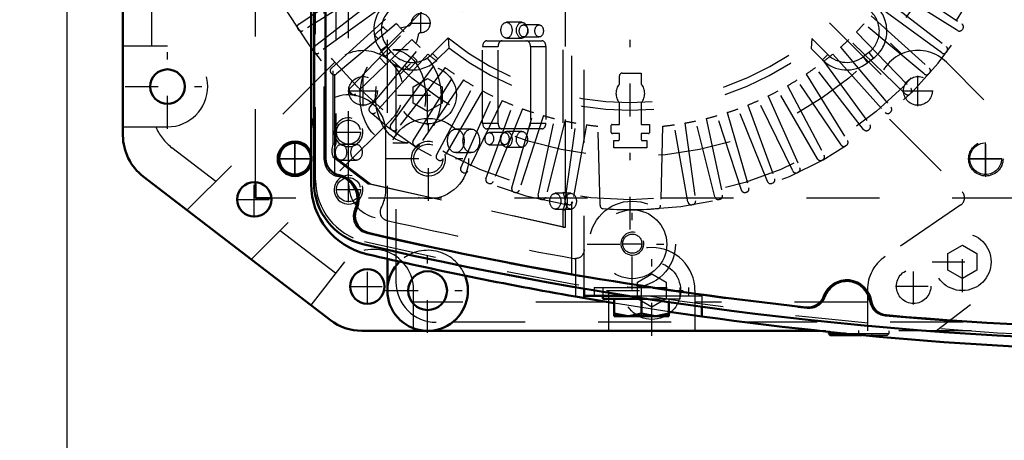
# Model space of a CAD drawing. Units: inches. Extents: x 19 to 237, y 19 to 234.
# Drawn here: x 151 to 165, y 95 to 100 of the extents above; entities that cross this region are included whole.
import ezdxf

# ---------------------------------------------------------------- set-up
doc = ezdxf.new("R2010")
doc.units = ezdxf.units.IN
doc.header["$MEASUREMENT"] = 0
doc.linetypes.add('Center', pattern=[1.5, 0.45, -0.5, 0.05, -0.5])
doc.linetypes.add('Dashed', pattern=[2, 1, -1])
for name, color, linetype, lineweight in [('AM_0', 7, 'Continuous', 50), ('AM_4', 3, 'Continuous', 25), ('AM_5', 3, 'Continuous', 25), ('AM_7', 7, 'Center', 25), ('AM_9', 6, 'Dashed', 25)]:
    doc.layers.add(name, color=color, linetype=linetype, lineweight=lineweight)
doc.dimstyles.get("Standard").update_dxf_attribs({"dimtxt": 0.18, "dimasz": 0.18, "dimexe": 0.18, "dimexo": 0.0625, "dimgap": 0.09, "dimtad": 0, "dimtih": 1, "dimtoh": 1, "dimdec": 4, "dimzin": 0, "dimdsep": 46, "dimtxsty": 'Standard', "dimcen": 0.09, "dimadec": 0, "dimazin": 0, "dimtfac": 1, "dimtdec": 4, "dimtofl": 0, "dimtmove": 0, "dimatfit": 3, "dimfxl": 0, "dimtolj": 1, "dimtzin": 0, "dimarcsym": 0})

# ---------------------------------------------------------------- blocks, each defined once
blk = doc.blocks.new('70_SH5_L_L2_EC_YAL_0_in_L3G99_1_1_GN_Wire_Rope_Hoist_900')
at = {"layer": 'AM_0'}
for p, q in [((155.04, 98.175), (155.04, 108.296)), ((155.198, 98.507), (155.198, 107.964))]:
    blk.add_line(p, q, dxfattribs=at)
for centre, radius, start, end in [((155.434, 98.507), 0.236, 180, 258.0595), ((155.316, 97.948), 0.335, 335.9742, 78.0595), ((155.906, 98.175), 0.866, 180, 256.876), ((155.837, 97.716), 0.236, 155.9742, 256.9177), ((167.304, 147.06), 50.896, 256.9177, 263.7712), ((167.304, 147.06), 51.063, 256.876, 283.1701), ((162.343, 96.503), 0.335, 8.9481, 159.8441), ((161.807, 96.7), 0.236, 263.7712, 339.8441), ((162.907, 96.592), 0.236, 188.9481, 265.0211), ((167.304, 147.06), 50.896, 265.0211, 274.9542)]:
    blk.add_arc(centre, radius, start, end, dxfattribs=at)
at = {"layer": 'AM_9'}
for p, q in [((158.571, 96.911), (158.571, 109.56)), ((155.06, 98.21), (155.06, 108.261)), ((155.178, 98.49), (155.178, 107.981)), ((155.304, 98.705), (155.304, 103.12)), ((155.323, 98.659), (155.323, 103.156)), ((155.339, 103.12), (155.339, 98.705)), ((158.45, 101.993), (158.45, 98.041)), ((158.485, 98.041), (158.485, 101.993)), ((157.89, 100.371), (157.678, 100.371)), ((158.125, 100.336), (157.912, 100.336)), ((157.678, 100.155), (157.89, 100.155)), ((157.912, 100.17), (158.125, 100.17)), ((157.35, 98.991), (157.35, 100.038)), ((157.35, 100.038), (157.562, 100.038)), ((157.406, 100.117), (158.163, 100.117)), ((157.562, 98.991), (157.562, 100.038)), ((158.007, 100.038), (158.007, 98.991)), ((158.007, 100.038), (158.219, 100.038)), ((158.219, 100.038), (158.219, 98.991)), ((156.332, 99.993), (156.12, 99.993)), ((157.35, 98.991), (157.562, 98.991)), ((158.007, 98.991), (158.219, 98.991)), ((157.195, 98.908), (156.983, 98.908)), ((158.163, 98.912), (157.406, 98.912)), ((157.654, 98.86), (157.442, 98.86)), ((157.89, 98.875), (157.678, 98.875)), ((155.304, 98.705), (155.339, 98.705)), ((155.622, 98.699), (155.41, 98.699)), ((156.12, 98.721), (156.332, 98.721)), ((157.442, 98.694), (157.654, 98.694)), ((157.678, 98.659), (157.89, 98.659)), ((155.777, 98.156), (155.305, 98.518)), ((155.305, 98.518), (155.339, 98.518)), ((155.323, 98.272), (155.323, 98.565)), ((155.339, 98.518), (155.812, 98.156)), ((156.983, 98.586), (157.195, 98.586)), ((155.41, 98.481), (155.622, 98.481)), ((158.45, 97.566), (155.777, 98.156)), ((155.777, 98.156), (155.812, 98.156)), ((155.812, 98.156), (158.485, 97.566)), ((158.559, 98.028), (158.347, 98.028)), ((158.45, 98.041), (158.485, 98.041)), ((158.347, 97.812), (158.559, 97.812)), ((158.45, 97.8), (158.45, 97.566)), ((158.45, 97.8), (158.485, 97.8)), ((158.485, 97.566), (158.485, 97.8)), ((158.45, 97.566), (158.485, 97.566))]:
    blk.add_line(p, q, dxfattribs=at)
blk.add_lwpolyline([(155.323, 98.659), (155.318, 98.645), (155.315, 98.631), (155.314, 98.617), (155.314, 98.602), (155.316, 98.588), (155.32, 98.574), (155.323, 98.565)], dxfattribs=at)
for centre, radius, start, end in [((155.414, 98.49), 0.236, 180, 259.7134), ((155.316, 97.948), 0.315, 334.6827, 79.7134), ((155.926, 98.21), 0.866, 180, 256.8886), ((155.814, 97.712), 0.236, 154.6827, 256.8986), ((167.304, 147.082), 50.925, 256.8986, 263.7945), ((167.304, 147.06), 51.024, 256.8886, 283.1576), ((162.343, 96.503), 0.315, 8.6041, 160.1929), ((161.825, 96.69), 0.236, 263.7945, 340.1929), ((162.888, 96.586), 0.236, 188.6041, 265.0025), ((167.304, 147.082), 50.925, 265.0025, 274.9733)]:
    blk.add_arc(centre, radius, start, end, dxfattribs=at)
for centre, major_axis in [((157.678, 100.263), (0, 0.108)), ((157.89, 100.263), (0, -0.108)), ((157.912, 100.253), (0, 0.083)), ((158.125, 100.253), (0, -0.083)), ((156.12, 99.357), (0, 0.636)), ((156.332, 99.357), (0, -0.636)), ((156.983, 98.747), (0, 0.161)), ((157.195, 98.747), (0, -0.161)), ((157.442, 98.777), (0, 0.083)), ((157.654, 98.777), (0, -0.083)), ((157.678, 98.767), (0, 0.108)), ((157.89, 98.767), (0, -0.108)), ((155.41, 98.59), (0, 0.109)), ((155.622, 98.59), (0, -0.109)), ((158.347, 97.92), (0, 0.108)), ((158.559, 97.92), (0, -0.108))]:
    blk.add_ellipse(centre, major_axis=major_axis, ratio=0.707107, dxfattribs=at)
for centre, major_axis, start_param, end_param in [((157.406, 100.038), (0, 0.079), 0, 1.570716), ((157.618, 100.038), (0, 0.079), 0, 1.570716), ((157.951, 100.038), (0, 0.079), 4.712389, 6.283185), ((158.163, 100.038), (0, 0.079), 4.712389, 6.283185), ((157.406, 98.991), (0, 0.079), 1.570876, 3.141593), ((157.618, 98.991), (0, 0.079), 1.570876, 3.141593), ((157.951, 98.991), (0, 0.079), 3.141593, 4.712389), ((158.163, 98.991), (0, 0.079), 3.141593, 4.712389), ((155.4, 98.612), (0, 0.165), 0.973679, 2.178608), ((155.435, 98.612), (0, -0.165), 4.115272, 4.424269), ((155.435, 98.612), (0, -0.165), 5.000509, 5.320201), ((158.347, 97.921), (0, 0.189), 4.021054, 5.403724), ((158.382, 97.921), (0, -0.189), 0.879461, 2.262131)]:
    blk.add_ellipse(centre, major_axis=major_axis, ratio=0.707107, start_param=start_param, end_param=end_param, dxfattribs=at)
blk = doc.blocks.new('71_2727091139_12_H72_0_in_L3G99_1_1_GN_Wire_Rope_Hoist_900')
at = {"layer": 'AM_0'}
for p, q in [((154.237, 97.96), (154.237, 98.179)), ((154.457, 97.96), (154.237, 97.96))]:
    blk.add_line(p, q, dxfattribs=at)
blk.add_circle((154.78, 98.503), 0.217, dxfattribs=at)
at = {"layer": 'AM_7'}
for p, q in [((159.375, 97.531), (159.375, 108.94)), ((156.504, 100.224), (156.504, 100.497)), ((156.367, 100.361), (156.64, 100.361)), ((154.78, 98.275), (154.78, 98.73)), ((164.245, 98.276), (164.245, 98.73)), ((154.553, 98.503), (155.007, 98.503)), ((164.018, 98.503), (164.473, 98.503))]:
    blk.add_line(p, q, dxfattribs=at)
at = {"layer": 'AM_9'}
for p, q in [((154.237, 98.179), (154.237, 104.57)), ((154.831, 100.348), (155.721, 100.948)), ((163.029, 100.948), (163.919, 100.348)), ((155.799, 100.827), (154.889, 100.259)), ((163.861, 100.259), (162.951, 100.827)), ((155.043, 100.038), (155.889, 100.699)), ((162.861, 100.699), (163.707, 100.038)), ((155.976, 100.584), (155.107, 99.953)), ((163.643, 99.953), (162.774, 100.584)), ((155.277, 99.744), (156.075, 100.462)), ((162.675, 100.462), (163.473, 99.744)), ((154.824, 100.273), (154.817, 100.282)), ((155.878, 100.202), (155.978, 100.302)), ((155.994, 100.302), (156.046, 100.251)), ((156.169, 100.353), (156.046, 100.25)), ((156.23, 100.287), (156.243, 100.3)), ((156.243, 100.3), (156.338, 100.322)), ((163.403, 99.663), (162.581, 100.353)), ((163.933, 100.282), (163.927, 100.273)), ((156.046, 100.25), (155.347, 99.663)), ((155.53, 99.466), (156.276, 100.238)), ((155.919, 100.144), (155.878, 100.185)), ((156.465, 100.194), (156.443, 100.1)), ((156.878, 100.157), (156.664, 99.943)), ((156.878, 100.157), (156.886, 100.019)), ((161.862, 100.148), (161.853, 100.011)), ((162.08, 99.93), (161.862, 100.148)), ((162.474, 100.238), (163.22, 99.466)), ((156.378, 100.137), (155.606, 99.391)), ((155.803, 99.207), (156.493, 100.029)), ((156.037, 100.046), (155.955, 99.983)), ((156.097, 99.967), (156.037, 100.046)), ((156.443, 100.1), (156.43, 100.087)), ((156.886, 100.019), (156.738, 99.871)), ((162.007, 99.857), (161.853, 100.011)), ((162.257, 100.029), (162.947, 99.207)), ((163.144, 99.391), (162.372, 100.137)), ((155.041, 99.963), (155.034, 99.972)), ((156.601, 99.935), (155.883, 99.137)), ((156.026, 99.797), (155.936, 99.887)), ((156.015, 99.905), (155.955, 99.983)), ((156.097, 99.967), (156.015, 99.905)), ((156.39, 99.907), (156.446, 99.851)), ((156.664, 99.943), (156.738, 99.871)), ((162.08, 99.93), (162.007, 99.857)), ((162.149, 99.935), (162.867, 99.137)), ((162.643, 99.958), (162.565, 99.898)), ((162.565, 99.898), (162.628, 99.816)), ((162.706, 99.876), (162.628, 99.816)), ((162.643, 99.958), (162.706, 99.876)), ((163.716, 99.972), (163.709, 99.963)), ((156.092, 98.968), (156.723, 99.836)), ((156.838, 99.75), (156.177, 98.904)), ((156.329, 99.734), (156.283, 99.78)), ((156.446, 99.835), (156.346, 99.734)), ((162.573, 98.904), (161.912, 99.75)), ((162.027, 99.836), (162.658, 98.968)), ((155.28, 99.668), (155.273, 99.677)), ((156.398, 98.749), (156.967, 99.66)), ((159.226, 99.525), (159.226, 99.636)), ((159.265, 99.675), (159.524, 99.675)), ((159.524, 99.675), (159.524, 99.525)), ((161.783, 99.66), (162.352, 98.749)), ((163.477, 99.677), (163.47, 99.668)), ((157.088, 99.581), (156.487, 98.691)), ((156.718, 98.552), (157.222, 99.5)), ((161.528, 99.5), (162.032, 98.552)), ((162.263, 98.691), (161.662, 99.581)), ((155.539, 99.391), (155.531, 99.399)), ((157.348, 99.43), (156.811, 98.501)), ((157.051, 98.379), (157.488, 99.359)), ((161.262, 99.359), (161.699, 98.379)), ((161.939, 98.501), (161.402, 99.43)), ((163.219, 99.399), (163.211, 99.391)), ((157.618, 99.298), (157.148, 98.334)), ((157.396, 98.228), (157.763, 99.237)), ((159.226, 98.972), (159.226, 99.269)), ((159.524, 99.269), (159.524, 98.972)), ((160.987, 99.237), (161.354, 98.228)), ((161.602, 98.334), (161.132, 99.298)), ((155.816, 99.133), (155.808, 99.141)), ((157.897, 99.185), (157.495, 98.19)), ((157.75, 98.102), (158.046, 99.134)), ((158.184, 99.092), (157.852, 98.071)), ((160.898, 98.071), (160.567, 99.092)), ((160.704, 99.134), (161, 98.102)), ((161.255, 98.19), (160.853, 99.185)), ((162.942, 99.141), (162.934, 99.133)), ((158.112, 98.002), (158.335, 99.052)), ((158.475, 99.019), (158.216, 97.978)), ((158.48, 97.926), (158.63, 98.989)), ((158.772, 98.967), (158.585, 97.91)), ((158.96, 97.864), (158.932, 98.947)), ((159.114, 98.861), (159.114, 98.96)), ((159.126, 98.972), (159.226, 98.972)), ((159.524, 98.972), (159.636, 98.972)), ((159.636, 98.972), (159.636, 98.858)), ((159.818, 98.947), (159.79, 97.864)), ((160.165, 97.91), (159.978, 98.967)), ((160.12, 98.989), (160.27, 97.926)), ((160.534, 97.978), (160.275, 99.019)), ((160.415, 99.052), (160.638, 98.002)), ((156.111, 98.895), (156.102, 98.902)), ((159.226, 98.846), (159.13, 98.846)), ((159.226, 98.766), (159.226, 98.846)), ((159.624, 98.846), (159.524, 98.846)), ((159.524, 98.846), (159.524, 98.766)), ((162.648, 98.902), (162.639, 98.895)), ((156.422, 98.678), (156.413, 98.684)), ((159.147, 98.649), (159.147, 98.753)), ((159.603, 98.753), (159.603, 98.649)), ((162.338, 98.684), (162.328, 98.678)), ((159.603, 98.649), (159.147, 98.649)), ((156.747, 98.483), (156.737, 98.488)), ((162.013, 98.488), (162.003, 98.483)), ((157.085, 98.311), (157.075, 98.316)), ((161.675, 98.316), (161.665, 98.311)), ((157.434, 98.164), (157.424, 98.168)), ((161.326, 98.168), (161.316, 98.164)), ((157.793, 98.04), (157.782, 98.044)), ((160.968, 98.044), (160.957, 98.04)), ((164.788, 97.96), (154.457, 97.96)), ((158.159, 97.943), (158.148, 97.945)), ((158.531, 97.871), (158.52, 97.873)), ((160.23, 97.873), (160.219, 97.871)), ((160.602, 97.945), (160.591, 97.943))]:
    blk.add_line(p, q, dxfattribs=at)
for centre, radius in [((159.375, 103.236), 5.296), ((159.375, 103.236), 4.705), ((164.245, 98.503), 0.217)]:
    blk.add_circle(centre, radius, dxfattribs=at)
for centre, radius, start, end in [((159.375, 103.236), 5.433, 165.9545, 161.0235), ((156.331, 100.27), 0.472, 134.9999, 217.3726), ((162.419, 100.251), 0.472, 307.3733, 47.316), ((156.331, 100.27), 0.369, 134.9999, 217.3726), ((156.504, 100.361), 0.13, 272.4343, 177.6392), ((162.419, 100.251), 0.369, 307.3733, 47.6197), ((154.857, 100.308), 0.0476, 124, 212.9407), ((154.863, 100.299), 0.0476, 213.0593, 302), ((155.986, 100.294), 0.0118, 45.0368, 135.0368), ((159.375, 103.236), 4.311, 221.956, 224.044), ((156.327, 100.368), 0.0472, 283.1052, 357.6392), ((159.375, 103.236), 4.311, 315.956, 318.044), ((163.887, 100.299), 0.0476, 238, 326.9407), ((163.893, 100.308), 0.0476, 327.0592, 56), ((155.886, 100.193), 0.0118, 135.0368, 225.0368), ((156.511, 100.184), 0.0472, 92.4343, 166.9683), ((159.375, 103.236), 3.964, 230.954, 308.8503), ((155.073, 100), 0.0476, 128, 216.9407), ((159.375, 103.236), 4.311, 225.956, 228.044), ((159.375, 103.236), 4.067, 232.2653, 307.5434), ((159.375, 103.236), 4.311, 311.956, 314.044), ((163.677, 100), 0.0476, 323.0593, 52), ((155.079, 99.991), 0.0476, 217.0593, 306), ((156.391, 100.191), 0.472, 217.3733, 317.316), ((156.391, 100.191), 0.369, 217.3733, 317.6197), ((159.375, 103.236), 4.311, 229.956, 232.044), ((159.375, 103.236), 4.311, 307.956, 310.044), ((162.341, 100.191), 0.369, 224.9999, 307.3726), ((163.671, 99.991), 0.0476, 234, 322.9408), ((155.309, 99.708), 0.0476, 132, 220.9407), ((156.337, 99.743), 0.0118, 225.0367, 315.0367), ((156.437, 99.843), 0.0118, 315.0367, 45.0368), ((159.375, 103.236), 4.311, 233.956, 236.044), ((159.375, 103.236), 4.311, 303.956, 306.044), ((162.341, 100.191), 0.472, 224.9999, 307.3726), ((163.441, 99.708), 0.0476, 319.0593, 48), ((155.316, 99.7), 0.0476, 221.0592, 310), ((159.265, 99.636), 0.0394, 90, 180), ((163.434, 99.7), 0.0476, 230, 318.9407), ((155.565, 99.433), 0.0476, 136, 224.9407), ((159.375, 103.236), 4.311, 237.956, 240.044), ((159.375, 99.397), 0.197, 139.3796, 220.6204), ((159.375, 99.397), 0.197, 319.3796, 40.6204), ((159.375, 103.236), 4.311, 299.956, 302.044), ((163.185, 99.433), 0.0476, 315.0593, 44), ((155.573, 99.425), 0.0476, 225.0592, 314), ((159.375, 103.236), 4.311, 241.956, 244.044), ((159.375, 103.236), 4.311, 295.956, 298.044), ((163.177, 99.425), 0.0476, 226, 314.9407), ((155.839, 99.177), 0.0476, 140, 228.9407), ((159.375, 103.236), 4.311, 245.956, 248.044), ((159.375, 103.236), 4.311, 291.956, 294.044), ((162.911, 99.177), 0.0476, 311.0593, 40), ((155.848, 99.169), 0.0476, 229.0593, 318), ((159.375, 103.236), 4.311, 249.956, 252.044), ((159.375, 103.236), 4.311, 253.956, 256.044), ((159.375, 103.236), 4.311, 283.956, 286.044), ((159.375, 103.236), 4.311, 287.956, 290.044), ((162.902, 99.169), 0.0476, 222, 310.9407), ((156.131, 98.94), 0.0476, 144, 232.9407), ((159.375, 103.236), 4.311, 257.956, 260.044), ((159.375, 103.236), 4.311, 261.956, 264.0966), ((159.126, 98.96), 0.0118, 90, 180), ((159.375, 103.236), 4.311, 275.9034, 278.044), ((159.375, 103.236), 4.311, 279.956, 282.044), ((162.619, 98.94), 0.0476, 307.0593, 36), ((156.14, 98.933), 0.0476, 233.0593, 322), ((159.13, 98.861), 0.0157, 180, 270), ((159.624, 98.858), 0.0118, 270, 0), ((162.61, 98.933), 0.0476, 218, 306.9407), ((156.439, 98.724), 0.0476, 148, 236.9407), ((156.448, 98.718), 0.0476, 237.0593, 326), ((159.375, 103.236), 4.488, 267.0861, 267.8836), ((159.21, 98.766), 0.0157, 267.8836, 0), ((159.54, 98.766), 0.0157, 180, 272.1164), ((159.375, 103.236), 4.488, 272.1164, 272.9139), ((162.302, 98.718), 0.0476, 214, 302.9407), ((162.312, 98.724), 0.0476, 303.0593, 32), ((156.76, 98.53), 0.0476, 152, 240.9406), ((161.99, 98.53), 0.0476, 299.0593, 28), ((156.77, 98.525), 0.0476, 241.0593, 330), ((161.98, 98.525), 0.0476, 210, 298.9407), ((157.095, 98.359), 0.0476, 156, 244.9407), ((157.105, 98.354), 0.0476, 245.0593, 334), ((161.645, 98.354), 0.0476, 206, 294.9407), ((161.655, 98.359), 0.0476, 295.0593, 24), ((157.441, 98.212), 0.0476, 160, 248.9407), ((157.451, 98.208), 0.0476, 249.0593, 338), ((161.299, 98.208), 0.0476, 202, 290.9407), ((161.309, 98.212), 0.0476, 291.0593, 20), ((157.796, 98.089), 0.0476, 164, 252.9407), ((157.806, 98.086), 0.0476, 253.0593, 342), ((158.159, 97.992), 0.0476, 168, 256.9406), ((160.591, 97.992), 0.0476, 283.0593, 12), ((160.944, 98.086), 0.0476, 198, 286.9407), ((160.954, 98.089), 0.0476, 287.0593, 16), ((158.17, 97.989), 0.0476, 257.0593, 346), ((158.527, 97.92), 0.0476, 172, 260.9407), ((158.538, 97.918), 0.0476, 261.0593, 350), ((159.007, 97.865), 0.0476, 181.4915, 266.0846), ((159.743, 97.865), 0.0476, 273.9155, 358.5085), ((160.212, 97.918), 0.0476, 190, 278.9406), ((160.223, 97.92), 0.0476, 279.0593, 8), ((160.581, 97.989), 0.0476, 194, 282.9407), ((159.375, 103.236), 5.431, 266.0845, 273.9155)]:
    blk.add_arc(centre, radius, start, end, dxfattribs=at)
blk = doc.blocks.new('72_2527095300_SH6_SHR6_3_23_M2_5_0_in_L3G99_1_1_GN_Wire_Rope_Hoist_900')
at = {"layer": 'AM_0'}
for p, q in [((152.421, 98.821), (152.421, 107.65)), ((155.264, 96.29), (152.698, 98.259)), ((156.046, 96.695), (156.046, 97.129)), ((161.963, 96.144), (155.695, 96.144)), ((162.094, 96.13), (162.094, 96.107)), ((162.094, 96.107), (162.116, 96.084)), ((162.094, 96.107), (162.321, 96.107)), ((162.116, 96.084), (162.547, 96.084))]:
    blk.add_line(p, q, dxfattribs=at)
for centre, radius in [((153.031, 99.491), 0.236), ((154.221, 97.944), 0.236), ((155.771, 96.751), 0.236), ((156.597, 96.695), 0.266)]:
    blk.add_circle(centre, radius, dxfattribs=at)
for centre, radius, start, end in [((153.13, 98.821), 0.709, 180, 232.5), ((154.778, 98.501), 0.236, 19.7336, 340.2664), ((156.597, 96.695), 0.552, 134.054, 21.7174), ((155.695, 96.853), 0.709, 232.5, 270)]:
    blk.add_arc(centre, radius, start, end, dxfattribs=at)
at = {"layer": 'AM_7'}
for p, q in [((153.031, 98.912), (153.031, 100.07)), ((156.597, 98.961), (156.597, 99.788)), ((155.711, 99.224), (155.711, 99.638)), ((163.317, 99.224), (163.317, 99.638)), ((152.452, 99.491), (153.61, 99.491)), ((155.505, 99.431), (155.918, 99.431)), ((156.184, 99.374), (157.011, 99.374)), ((163.11, 99.431), (163.524, 99.431)), ((154.778, 98.253), (154.778, 98.749)), ((164.248, 98.253), (164.248, 98.749)), ((154.53, 98.501), (155.026, 98.501)), ((163.999, 98.501), (164.496, 98.501)), ((154.221, 97.695), (154.221, 98.192)), ((153.973, 97.944), (154.469, 97.944)), ((163.926, 96.675), (163.926, 97.503)), ((159.67, 96.075), (159.67, 97.316)), ((156.597, 96.116), (156.597, 97.274)), ((163.512, 97.089), (164.339, 97.089)), ((155.771, 96.503), (155.771, 96.999)), ((163.257, 96.506), (163.257, 97.002)), ((155.523, 96.751), (156.02, 96.751)), ((156.018, 96.695), (157.176, 96.695)), ((159.05, 96.695), (160.291, 96.695)), ((163.009, 96.754), (163.506, 96.754)), ((162.507, 96.081), (162.507, 96.146))]:
    blk.add_line(p, q, dxfattribs=at)
at = {"layer": 'AM_9'}
for p, q in [((152.815, 100.043), (152.815, 106.428)), ((156.046, 97.129), (156.046, 106.151)), ((156.164, 96.813), (156.164, 106.033)), ((155.934, 99.936), (157.498, 101.499)), ((161.527, 101.499), (163.09, 99.937)), ((157.777, 101.221), (156.214, 99.658)), ((162.813, 99.657), (161.249, 101.221)), ((153.031, 100.043), (152.421, 100.043)), ((155.321, 99.821), (153.298, 97.798)), ((165.634, 97.895), (163.707, 99.824)), ((156.4, 99.488), (156.597, 99.602)), ((156.597, 99.602), (156.794, 99.488)), ((156.4, 99.261), (156.4, 99.488)), ((156.794, 99.488), (156.794, 99.261)), ((156.597, 99.147), (156.4, 99.261)), ((156.794, 99.261), (156.597, 99.147)), ((152.421, 98.939), (153.031, 98.939)), ((156.101, 99.041), (154.18, 97.122)), ((162.927, 99.044), (163.922, 98.049)), ((153.692, 98.192), (153.092, 98.653)), ((163.905, 97.868), (162.867, 97.161)), ((165.623, 97.718), (163.571, 96.144)), ((155.333, 96.933), (154.574, 97.515)), ((163.729, 97.203), (163.926, 97.317)), ((163.926, 97.317), (164.123, 97.203)), ((163.729, 96.975), (163.729, 97.203)), ((164.123, 97.203), (164.123, 96.975)), ((155.455, 97.091), (154.997, 96.495)), ((159.473, 96.809), (159.67, 96.923)), ((159.67, 96.923), (159.867, 96.809)), ((163.926, 96.862), (163.729, 96.975)), ((164.123, 96.975), (163.926, 96.862)), ((159.473, 96.581), (159.473, 96.809)), ((159.867, 96.809), (159.867, 96.581)), ((156.403, 96.144), (156.403, 96.708)), ((159.079, 96.144), (159.079, 96.695)), ((160.261, 96.695), (160.261, 96.144)), ((162.625, 96.705), (162.625, 96.144)), ((159.079, 96.538), (156.403, 96.538)), ((159.67, 96.468), (159.473, 96.581)), ((159.867, 96.581), (159.67, 96.468)), ((162.625, 96.538), (160.261, 96.538)), ((165.935, 96.262), (156.715, 96.262)), ((166.053, 96.144), (161.963, 96.144)), ((162.094, 96.144), (162.094, 96.13)), ((162.321, 96.107), (162.921, 96.107)), ((162.325, 96.107), (162.325, 96.084)), ((162.689, 96.084), (162.689, 96.107)), ((162.899, 96.084), (162.921, 96.107)), ((162.921, 96.107), (162.921, 96.144)), ((162.547, 96.084), (162.899, 96.084))]:
    blk.add_line(p, q, dxfattribs=at)
for centre, radius in [((156.597, 99.374), 0.394), ((155.711, 99.431), 0.197), ((163.317, 99.431), 0.197), ((164.248, 98.501), 0.236), ((163.926, 97.089), 0.394), ((159.67, 96.695), 0.394), ((163.257, 96.754), 0.236)]:
    blk.add_circle(centre, radius, dxfattribs=at)
for centre, radius, start, end in [((153.031, 99.491), 0.552, 270, 90), ((155.711, 99.431), 0.552, 13.2387, 134.9969), ((163.317, 99.434), 0.552, 44.9705, 224.9969), ((155.711, 99.431), 0.552, 314.9705, 339.4234), ((153.524, 99.215), 0.709, 202.8815, 232.5), ((154.778, 98.501), 0.236, 340.2664, 19.7336), ((163.838, 97.966), 0.118, 304.2501, 44.9969), ((155.852, 96.708), 0.552, 0, 136.0317), ((156.597, 96.695), 0.552, 21.7174, 134.054), ((159.67, 96.695), 0.591, 0, 180), ((163.177, 96.705), 0.552, 124.2501, 180), ((156.715, 96.813), 0.552, 180, 270)]:
    blk.add_arc(centre, radius, start, end, dxfattribs=at)
blk = doc.blocks.new('73_2527097300_SH5_0_in_L3G99_1_1_GN_Wire_Rope_Hoist_900')
at = {"layer": 'AM_0'}
for p, q in [((155.001, 108.317), (155.001, 98.154)), ((158.741, 96.72), (158.741, 96.592)), ((159.153, 96.523), (158.623, 96.612)), ((158.741, 96.621), (159.345, 96.621)), ((158.997, 96.621), (158.997, 96.582)), ((158.997, 96.582), (159.599, 96.582)), ((159.154, 96.346), (159.154, 96.582)), ((159.528, 96.582), (159.528, 96.379)), ((159.902, 96.537), (159.902, 96.346)), ((159.154, 96.379), (159.341, 96.346)), ((159.528, 96.379), (159.715, 96.346)), ((160.355, 96.341), (159.906, 96.406)), ((160.355, 96.472), (160.355, 96.341)), ((159.154, 96.346), (159.902, 96.346))]:
    blk.add_line(p, q, dxfattribs=at)
for points in [[(159.341, 96.346), (159.354, 96.346), (159.528, 96.379)], [(159.715, 96.346), (159.728, 96.346), (159.902, 96.379)]]:
    blk.add_lwpolyline(points, dxfattribs=at)
for centre, radius, start, end in [((155.512, 98.865), 0.512, 157.3664, 180), ((155.985, 98.154), 0.984, 180, 256.853), ((167.402, 147.035), 51.181, 256.853, 260.1227), ((167.402, 147.035), 51.181, 262.0857, 278.0033)]:
    blk.add_arc(centre, radius, start, end, dxfattribs=at)
at = {"layer": 'AM_4'}
blk.add_line((158.623, 96.741), (158.623, 96.612), dxfattribs=at)
at = {"layer": 'AM_5'}
for centre, radius in [((155.512, 98.865), 0.197), ((156.607, 98.503), 0.236), ((155.512, 98.078), 0.197), ((159.402, 97.338), 0.157)]:
    blk.add_arc(centre, radius, 75, 15, dxfattribs=at)
at = {"layer": 'AM_7'}
for p, q in [((156.607, 97.924), (156.607, 99.082)), ((155.512, 98.692), (155.512, 99.039)), ((155.339, 98.865), (155.686, 98.865)), ((156.028, 98.503), (157.185, 98.503)), ((155.512, 97.905), (155.512, 98.251)), ((155.339, 98.078), (155.686, 98.078)), ((159.402, 96.71), (159.402, 97.95)), ((158.782, 97.33), (160.022, 97.33)), ((159.265, 97.338), (159.54, 97.338)), ((159.528, 96.334), (159.528, 96.747))]:
    blk.add_line(p, q, dxfattribs=at)
at = {"layer": 'AM_9'}
for p, q in [((158.741, 96.72), (158.741, 109.751)), ((155.512, 98.154), (155.512, 108.317)), ((156.024, 98.078), (156.024, 98.865)), ((158.623, 97.134), (158.623, 96.741)), ((158.879, 96.739), (160.178, 96.739)), ((158.879, 96.739), (158.879, 96.621)), ((158.997, 96.739), (158.997, 96.621)), ((160.06, 96.582), (160.06, 96.739)), ((160.178, 96.621), (160.178, 96.739)), ((159.906, 96.406), (159.153, 96.523)), ((159.345, 96.621), (160.355, 96.621)), ((159.599, 96.582), (160.06, 96.582)), ((159.902, 96.582), (159.902, 96.537)), ((160.355, 96.621), (160.355, 96.472))]:
    blk.add_line(p, q, dxfattribs=at)
blk.add_lwpolyline([(158.741, 97.252), (158.74, 97.241), (158.739, 97.231), (158.737, 97.221), (158.734, 97.211), (158.73, 97.202), (158.725, 97.193), (158.719, 97.184), (158.713, 97.176), (158.706, 97.168), (158.699, 97.161), (158.69, 97.155), (158.682, 97.149), (158.673, 97.145), (158.663, 97.141), (158.653, 97.138), (158.643, 97.135), (158.633, 97.134), (158.623, 97.134)], dxfattribs=at)
for centre, radius in [((155.512, 98.865), 0.165), ((156.607, 98.503), 0.551), ((156.607, 98.503), 0.199), ((155.512, 98.078), 0.165), ((159.402, 97.33), 0.591), ((159.402, 97.33), 0.472), ((159.402, 97.338), 0.131)]:
    blk.add_circle(centre, radius, dxfattribs=at)
for centre, radius, start, end in [((155.631, 99.484), 0.118, 180, 259.1931), ((155.512, 98.865), 0.512, 0, 157.3664), ((155.985, 98.154), 0.472, 180, 256.853), ((155.512, 98.078), 0.512, 330.9063, 0), ((156.063, 97.772), 0.118, 150.9063, 257.037), ((167.402, 147.035), 50.669, 257.0375, 259.9984), ((158.623, 97.252), 0.118, 259.9984, 270)]:
    blk.add_arc(centre, radius, start, end, dxfattribs=at)
blk = doc.blocks.new('*D154')
at = {"layer": 'AM_5', "color": 0, "lineweight": -2}
for p, q in [((180.52, 111.031), (126.42, 111.031)), ((126.42, 110.281), (126.42, 100.873)), ((126.42, 86.78), (126.42, 96.188)), ((158.347, 86.03), (126.42, 86.03))]:
    blk.add_line(p, q, dxfattribs=at)
at = {"layer": 'AM_5', "color": 0}
for points in [[(126.545, 110.281), (126.295, 110.281), (126.42, 111.031)], [(126.295, 86.78), (126.545, 86.78), (126.42, 86.03)]]:
    blk.add_solid(points, dxfattribs=at)
at = {"layer": 'Defpoints', "color": 0}
for p in [(127.17, 111.031), (180.52, 111.031), (158.347, 86.03)]:
    blk.add_point(p, dxfattribs=at)
at = {"layer": 'AM_5', "color": 0, "insert": (126.42, 98.53), "char_height": 1.5, "attachment_point": 5, "rotation": 90}
blk.add_mtext("\\A1;25''", dxfattribs=at)
blk = doc.blocks.new('*D155')
at = {"layer": 'AM_5', "color": 0, "lineweight": -2}
for p, q in [((134.47, 96.418), (133.72, 89.968)), ((135.22, 96.418), (134.47, 96.418)), ((148.268, 89.968), (133.72, 89.968)), ((133.72, 86.78), (133.72, 89.218)), ((158.347, 86.03), (133.72, 86.03))]:
    blk.add_line(p, q, dxfattribs=at)
at = {"layer": 'AM_5', "color": 0}
for points in [[(133.845, 89.218), (133.595, 89.218), (133.72, 89.968)], [(133.595, 86.78), (133.845, 86.78), (133.72, 86.03)]]:
    blk.add_solid(points, dxfattribs=at)
at = {"layer": 'Defpoints', "color": 0}
for p in [(137.17, 89.968), (148.268, 89.968), (158.347, 86.03)]:
    blk.add_point(p, dxfattribs=at)
at = {"layer": 'AM_5', "color": 0, "insert": (136.42, 96.418), "char_height": 1.5, "attachment_point": 5, "rotation": 90}
blk.add_mtext("\\A1;3.937''", dxfattribs=at)
blk = doc.blocks.new('*D156')
at = {"layer": 'AM_5', "color": 0, "lineweight": -2}
for p, q in [((151.654, 90.361), (151.654, 121.82)), ((152.404, 121.82), (178.172, 121.82)), ((212.124, 121.82), (186.357, 121.82)), ((212.874, 90.361), (212.874, 121.82))]:
    blk.add_line(p, q, dxfattribs=at)
at = {"layer": 'AM_5', "color": 0}
for points in [[(152.404, 121.945), (152.404, 121.695), (151.654, 121.82)], [(212.124, 121.695), (212.124, 121.945), (212.874, 121.82)]]:
    blk.add_solid(points, dxfattribs=at)
at = {"layer": 'Defpoints', "color": 0}
for p in [(212.874, 121.07), (151.654, 90.361), (212.874, 90.361)]:
    blk.add_point(p, dxfattribs=at)
at = {"layer": 'AM_5', "color": 0, "insert": (182.264, 121.82), "char_height": 1.5, "attachment_point": 5}
blk.add_mtext("\\A1;61.22''", dxfattribs=at)

msp = doc.modelspace()

# ---------------------------------------------------------------- block references
for name in ['70_SH5_L_L2_EC_YAL_0_in_L3G99_1_1_GN_Wire_Rope_Hoist_900', '73_2527097300_SH5_0_in_L3G99_1_1_GN_Wire_Rope_Hoist_900', '72_2527095300_SH6_SHR6_3_23_M2_5_0_in_L3G99_1_1_GN_Wire_Rope_Hoist_900', '71_2727091139_12_H72_0_in_L3G99_1_1_GN_Wire_Rope_Hoist_900']:
    msp.add_blockref(name, (0, 0))

# ---------------------------------------------------------------- dimensions: what is measured, and where the dimension line sits
at = {"layer": 'AM_5'}
dim = msp.add_linear_dim(base=(212.87441, 121.81991), p1=(151.65441, 90.36125), p2=(212.87441, 90.36125), text="61.22''", dimstyle='Standard', override={"dimtxt": 1.5, "dimasz": 0.75, "dimexe": 0, "dimexo": 0, "dimgap": 0.45}, dxfattribs=at)
dim.commit()
dim.dimension.update_dxf_attribs({"geometry": '*D156', "text_midpoint": (182.26441, 121.81991), "dimtype": 160})
for base, p2, text, picture, middle in [((126.41992, 111.0308), (180.52032, 111.0308), "25''", '*D154', (126.41992, 98.53047)), ((133.71992, 89.96799), (148.26806, 89.96799), "3.937''", '*D155', (136.41992, 96.41799))]:
    dim = msp.add_linear_dim(base=base, p1=(158.34709, 86.03014), p2=p2, angle=90, text=text, dimstyle='Standard', override={"dimtxt": 1.5, "dimasz": 0.75, "dimexe": 0, "dimexo": 0, "dimgap": 0.45}, dxfattribs=at)
    dim.commit()
    dim.dimension.update_dxf_attribs({"geometry": picture, "text_midpoint": middle, "dimtype": 160, "text_rotation": 90})

doc.saveas('drawing.dxf')
